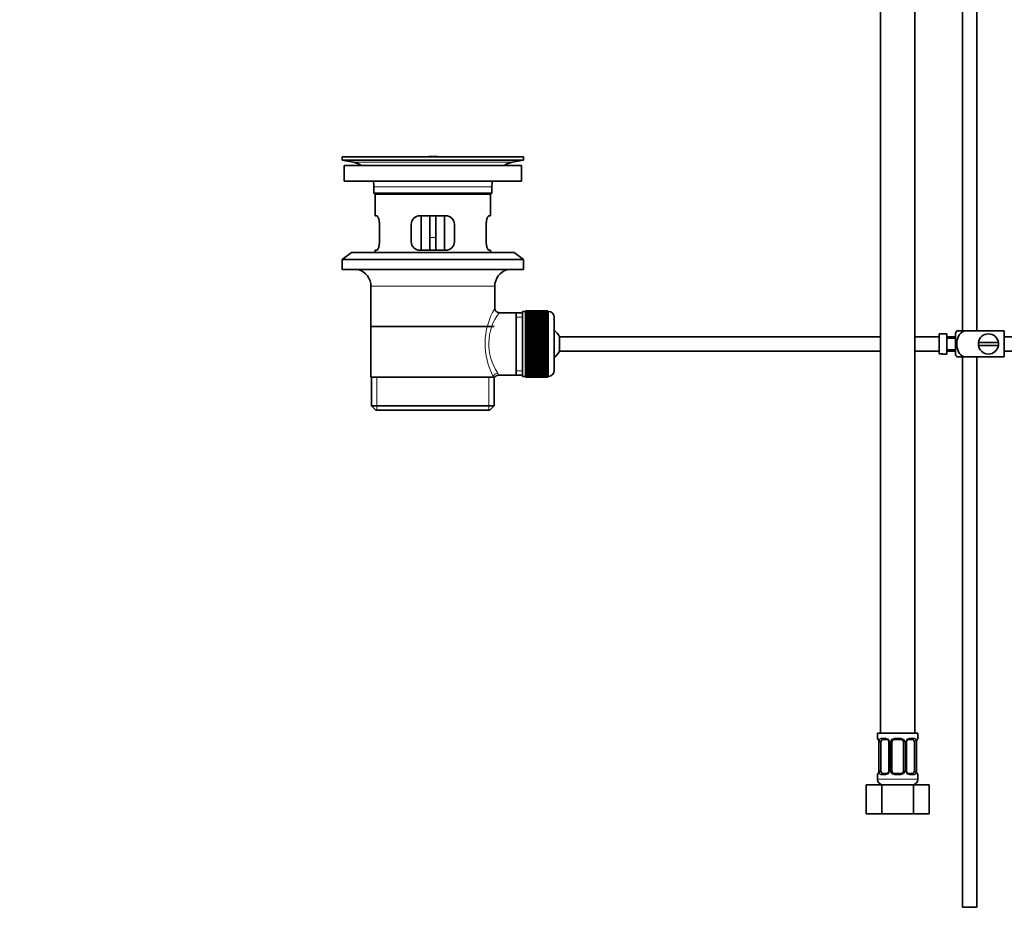
# Model space of a CAD drawing. Units: millimetres. Extents: x 0 to 1478, y 0 to 1758.
# Drawn here: x 0 to 342, y 653 to 965 of the extents above; entities that cross this region are included whole.
import ezdxf
from ezdxf import colors
from ezdxf.entities.mleader import LeaderData, LeaderLine
from ezdxf.math import Vec2, Vec3

# ---------------------------------------------------------------- set-up
doc = ezdxf.new("R2010")
doc.units = ezdxf.units.MM
doc.layers.add('DV4_Défaut', color=7, linetype='Continuous')
doc.layers.add('Défaut', color=7, linetype='Continuous')

# ---------------------------------------------------------------- blocks, each defined once
blk = doc.blocks.new('_DOT')
at = {"color": 0}
blk.add_line((0, 0), (-1, 0), dxfattribs=at)
at = {"color": 0, "const_width": 0.333}
blk.add_lwpolyline([(-0.1665, 0, 1), (0.1665, 0, 1)], format="xyb", close=True, dxfattribs=at)
blk = doc.blocks.new('SE3')
at = {"layer": 'DV4_Défaut', "color": 7, "linetype": 'Continuous', "lineweight": 35}
for p, q in [((332.51, 857.11), (332.51, 1090.16)), ((327.51, 1080.51), (327.51, 857.11)), ((298.98, 1021.51), (298.98, 717.51)), ((310.98, 717.51), (310.98, 1021.51)), ((175.01, 917.61), (112.01, 917.61)), ((112.01, 917.61), (112.01, 916.41)), ((145.14, 917.64), (145.14, 917.64)), ((146.14, 917.61), (146.14, 917.61)), ((175.01, 916.41), (175.01, 917.61)), ((175.01, 916.41), (112.01, 916.41)), ((112.01, 916.41), (115.91, 915.68)), ((174.26, 914.61), (112.76, 914.61)), ((112.76, 914.61), (112.76, 909.11)), ((171.12, 915.68), (175.01, 916.41)), ((174.26, 909.11), (174.26, 914.61)), ((174.26, 909.11), (112.76, 909.11)), ((123.01, 907.11), (123.01, 904.91)), ((164.01, 904.91), (164.01, 907.11)), ((123.01, 904.91), (164.01, 904.91)), ((123.01, 904.91), (123.31, 904.61)), ((163.71, 904.61), (123.31, 904.61)), ((123.51, 904.61), (123.51, 897.11)), ((163.51, 897.11), (163.51, 904.61)), ((163.71, 904.61), (164.01, 904.91)), ((124.03, 897.11), (123.51, 897.11)), ((148.01, 897.11), (139.01, 897.11)), ((139.51, 897.11), (139.51, 885.11)), ((142.51, 897.11), (142.51, 889.61)), ((144.51, 897.11), (144.51, 889.61)), ((147.51, 885.11), (147.51, 897.11)), ((163, 897.11), (163.51, 897.11)), ((124.97, 888.11), (124.97, 894.11)), ((136.01, 894.11), (136.01, 888.11)), ((151.01, 888.11), (151.01, 894.11)), ((162.06, 894.11), (162.06, 888.11)), ((142.51, 885.11), (142.51, 889.61)), ((144.51, 889.61), (144.51, 885.11)), ((115.26, 884.41), (112.01, 881.91)), ((171.76, 884.41), (115.26, 884.41)), ((124.03, 885.11), (123.51, 885.11)), ((123.51, 885.11), (123.51, 884.41)), ((139.01, 885.11), (148.01, 885.11)), ((163, 885.11), (163.51, 885.11)), ((163.51, 884.41), (163.51, 885.11)), ((175.01, 881.91), (171.76, 884.41)), ((175.01, 881.91), (112.01, 881.91)), ((112.01, 881.91), (112.01, 878.41)), ((175.01, 878.41), (175.01, 881.91)), ((175.01, 878.41), (112.01, 878.41)), ((122.01, 872.61), (122.01, 841.11)), ((165.01, 864.93), (165.01, 872.61)), ((172.51, 863.46), (166.5, 863.46)), ((174.71, 863.46), (172.51, 863.46)), ((172.51, 863.46), (172.51, 841.76)), ((174.71, 863.86), (174.71, 841.36)), ((175.71, 863.86), (174.71, 863.86)), ((175.71, 864.11), (175.71, 864.08)), ((183.51, 864.11), (175.71, 864.11)), ((175.71, 864.08), (183.51, 864.08)), ((175.71, 864.04), (175.71, 864.08)), ((175.71, 864.04), (175.71, 863.96)), ((183.51, 864.04), (175.71, 864.04)), ((175.71, 863.96), (183.51, 863.96)), ((175.71, 863.88), (175.71, 863.96)), ((175.71, 863.88), (175.71, 863.75)), ((183.51, 863.88), (175.71, 863.88)), ((175.71, 863.75), (183.51, 863.75)), ((175.71, 863.63), (175.71, 863.75)), ((175.71, 863.63), (175.71, 863.45)), ((183.51, 863.63), (175.71, 863.63)), ((175.71, 863.45), (183.51, 863.45)), ((175.71, 863.29), (175.71, 863.45)), ((175.71, 863.29), (175.71, 863.07)), ((183.51, 863.29), (175.71, 863.29)), ((175.71, 863.07), (183.51, 863.07)), ((175.71, 862.87), (175.71, 863.07)), ((175.71, 862.87), (175.71, 862.6)), ((183.51, 862.87), (175.71, 862.87)), ((175.71, 862.6), (183.51, 862.6)), ((175.71, 862.36), (175.71, 862.6)), ((175.71, 862.36), (175.71, 862.05)), ((183.51, 862.36), (175.71, 862.36)), ((175.71, 862.05), (183.51, 862.05)), ((175.71, 861.77), (175.71, 862.05)), ((183.51, 864.11), (183.51, 864.08)), ((183.51, 864.08), (183.51, 864.04)), ((183.51, 864.04), (183.51, 863.96)), ((183.51, 863.96), (183.51, 863.88)), ((183.51, 863.88), (183.51, 863.75)), ((183.71, 863.86), (183.51, 863.86)), ((183.51, 863.75), (183.51, 863.63)), ((183.51, 863.63), (183.51, 863.45)), ((183.51, 863.45), (183.51, 863.29)), ((183.51, 863.29), (183.51, 863.07)), ((183.51, 863.07), (183.51, 862.87)), ((183.51, 862.87), (183.51, 862.6)), ((183.51, 862.6), (183.51, 862.36)), ((183.51, 862.36), (183.51, 862.05)), ((183.51, 862.05), (183.51, 861.77)), ((122.16, 858.61), (164.86, 858.61)), ((175.71, 861.77), (175.71, 861.42)), ((183.51, 861.77), (175.71, 861.77)), ((175.71, 861.42), (183.51, 861.42)), ((175.71, 861.11), (175.71, 861.42)), ((175.71, 861.11), (175.71, 860.72)), ((183.51, 861.11), (175.71, 861.11)), ((175.71, 860.72), (183.51, 860.72)), ((175.71, 860.39), (175.71, 860.72)), ((175.71, 860.39), (175.71, 859.96)), ((183.51, 860.39), (175.71, 860.39)), ((175.71, 859.96), (183.51, 859.96)), ((175.71, 859.62), (175.71, 859.96)), ((183.51, 859.62), (175.71, 859.62)), ((175.71, 859.6), (175.71, 859.62)), ((175.71, 859.6), (175.71, 859.14)), ((183.51, 859.6), (175.71, 859.6)), ((175.71, 859.14), (183.51, 859.14)), ((175.71, 858.81), (175.71, 859.14)), ((183.51, 858.81), (175.71, 858.81)), ((175.71, 858.75), (175.71, 858.81)), ((175.71, 858.75), (175.71, 858.26)), ((183.51, 858.75), (175.71, 858.75)), ((183.51, 861.77), (183.51, 861.42)), ((183.51, 861.42), (183.51, 861.11)), ((183.51, 861.11), (183.51, 860.72)), ((183.51, 860.72), (183.51, 860.39)), ((183.51, 860.39), (183.51, 859.96)), ((183.51, 859.96), (183.51, 859.62)), ((183.51, 859.62), (183.51, 859.6)), ((183.51, 859.6), (183.51, 859.14)), ((183.51, 859.14), (183.51, 858.81)), ((183.51, 858.81), (183.51, 858.75)), ((183.51, 858.75), (183.51, 858.26)), ((185.71, 861.86), (185.71, 843.36)), ((175.71, 858.26), (183.51, 858.26)), ((175.71, 857.94), (175.71, 858.26)), ((183.51, 857.94), (175.71, 857.94)), ((175.71, 857.85), (175.71, 857.94)), ((175.71, 857.85), (175.71, 857.34)), ((183.51, 857.85), (175.71, 857.85)), ((175.71, 857.34), (183.51, 857.34)), ((175.71, 857.03), (175.71, 857.34)), ((183.51, 857.03), (175.71, 857.03)), ((175.71, 856.91), (175.71, 857.03)), ((175.71, 856.91), (175.71, 856.38)), ((183.51, 856.91), (175.71, 856.91)), ((175.71, 856.38), (183.51, 856.38)), ((175.71, 856.08), (175.71, 856.38)), ((183.51, 856.08), (175.71, 856.08)), ((175.71, 855.94), (175.71, 856.08)), ((175.71, 855.94), (175.71, 855.39)), ((183.51, 855.94), (175.71, 855.94)), ((175.71, 855.39), (183.51, 855.39)), ((175.71, 855.11), (175.71, 855.39)), ((183.51, 855.11), (175.71, 855.11)), ((175.71, 854.94), (175.71, 855.11)), ((183.51, 858.26), (183.51, 857.94)), ((183.51, 857.94), (183.51, 857.85)), ((183.51, 857.85), (183.51, 857.34)), ((183.51, 857.34), (183.51, 857.03)), ((183.51, 857.03), (183.51, 856.91)), ((183.51, 856.91), (183.51, 856.38)), ((183.51, 856.38), (183.51, 856.08)), ((183.51, 856.08), (183.51, 855.94)), ((183.51, 855.94), (183.51, 855.39)), ((183.51, 855.39), (183.51, 855.11)), ((183.51, 855.11), (183.51, 854.94)), ((187.47, 850.11), (187.47, 855.11)), ((298.98, 855.11), (187.47, 855.11)), ((319.41, 855.11), (310.98, 855.11)), ((319.41, 856.07), (319.41, 849.14)), ((319.41, 856.07), (320.41, 856.07)), ((320.41, 856.07), (320.41, 856.11)), ((322.01, 856.11), (320.41, 856.11)), ((322.01, 856.11), (322.01, 849.11)), ((325.01, 855.11), (322.01, 855.11)), ((325.01, 856.11), (325.01, 849.11)), ((325.5, 857.11), (328.15, 857.11)), ((342.01, 857.11), (328.15, 857.11)), ((342.01, 857.11), (342.01, 848.11)), ((461.41, 855.11), (342.01, 855.11)), ((175.71, 854.94), (175.71, 854.38)), ((183.51, 854.94), (175.71, 854.94)), ((175.71, 854.38), (183.51, 854.38)), ((175.71, 854.12), (175.71, 854.38)), ((183.51, 854.12), (175.71, 854.12)), ((175.71, 853.92), (175.71, 854.12)), ((175.71, 853.92), (175.71, 853.36)), ((183.51, 853.92), (175.71, 853.92)), ((175.71, 853.36), (183.51, 853.36)), ((175.71, 853.11), (175.71, 853.36)), ((183.51, 853.11), (175.71, 853.11)), ((175.71, 852.89), (175.71, 853.11)), ((175.71, 852.89), (175.71, 852.32)), ((183.51, 852.89), (175.71, 852.89)), ((175.71, 852.32), (183.51, 852.32)), ((175.71, 852.1), (175.71, 852.32)), ((183.51, 852.1), (175.71, 852.1)), ((175.71, 851.86), (175.71, 852.1)), ((175.71, 851.86), (175.71, 851.29)), ((183.51, 851.86), (175.71, 851.86)), ((183.51, 854.94), (183.51, 854.38)), ((183.51, 854.38), (183.51, 854.12)), ((183.51, 854.12), (183.51, 853.92)), ((183.51, 853.92), (183.51, 853.36)), ((183.51, 853.36), (183.51, 853.11)), ((183.51, 853.11), (183.51, 852.89)), ((183.51, 852.89), (183.51, 852.32)), ((183.51, 852.32), (183.51, 852.1)), ((183.51, 852.1), (183.51, 851.86)), ((183.51, 851.86), (183.51, 851.29)), ((325.01, 854.61), (322.01, 854.61)), ((339.98, 853.11), (333.05, 853.11)), ((333.05, 852.11), (339.98, 852.11)), ((175.71, 851.29), (183.51, 851.29)), ((175.71, 851.1), (175.71, 851.29)), ((183.51, 851.1), (175.71, 851.1)), ((175.71, 850.83), (175.71, 851.1)), ((175.71, 850.83), (175.71, 850.28)), ((183.51, 850.83), (175.71, 850.83)), ((175.71, 850.28), (183.51, 850.28)), ((175.71, 850.1), (175.71, 850.28)), ((183.51, 850.1), (175.71, 850.1)), ((175.71, 849.82), (175.71, 850.1)), ((175.71, 849.82), (175.71, 849.28)), ((183.51, 849.82), (175.71, 849.82)), ((175.71, 849.28), (183.51, 849.28)), ((175.71, 849.13), (175.71, 849.28)), ((183.51, 849.13), (175.71, 849.13)), ((175.71, 848.83), (175.71, 849.13)), ((175.71, 848.83), (175.71, 848.3)), ((183.51, 848.83), (175.71, 848.83)), ((175.71, 848.3), (183.51, 848.3)), ((175.71, 848.19), (175.71, 848.3)), ((183.51, 851.29), (183.51, 851.1)), ((183.51, 851.1), (183.51, 850.83)), ((183.51, 850.83), (183.51, 850.28)), ((183.51, 850.28), (183.51, 850.1)), ((183.51, 850.1), (183.51, 849.82)), ((183.51, 849.82), (183.51, 849.28)), ((183.51, 849.28), (183.51, 849.13)), ((183.51, 849.13), (183.51, 848.83)), ((183.51, 848.83), (183.51, 848.3)), ((183.51, 848.3), (183.51, 848.19)), ((187.47, 850.11), (298.98, 850.11)), ((310.98, 850.11), (319.41, 850.11)), ((320.41, 849.14), (319.41, 849.14)), ((320.41, 849.14), (320.41, 849.11)), ((320.41, 849.11), (322.01, 849.11)), ((322.01, 850.61), (325.01, 850.61)), ((322.01, 850.11), (325.01, 850.11)), ((342.01, 850.11), (461.41, 850.11)), ((183.51, 848.19), (175.71, 848.19)), ((175.71, 847.88), (175.71, 848.19)), ((175.71, 847.88), (175.71, 847.36)), ((183.51, 847.88), (175.71, 847.88)), ((175.71, 847.36), (183.51, 847.36)), ((175.71, 847.28), (175.71, 847.36)), ((183.51, 847.28), (175.71, 847.28)), ((175.71, 846.96), (175.71, 847.28)), ((175.71, 846.96), (175.71, 846.47)), ((183.51, 846.96), (175.71, 846.96)), ((175.71, 846.47), (183.51, 846.47)), ((175.71, 846.41), (175.71, 846.47)), ((183.51, 846.41), (175.71, 846.41)), ((175.71, 846.08), (175.71, 846.41)), ((175.71, 846.08), (175.71, 845.62)), ((183.51, 846.08), (175.71, 846.08)), ((175.71, 845.62), (183.51, 845.62)), ((175.71, 845.59), (175.71, 845.62)), ((183.51, 845.59), (175.71, 845.59)), ((175.71, 845.26), (175.71, 845.59)), ((175.71, 845.26), (175.71, 844.83)), ((183.51, 845.26), (175.71, 845.26)), ((175.71, 844.49), (175.71, 844.83)), ((175.71, 844.83), (183.51, 844.83)), ((183.51, 848.19), (183.51, 847.88)), ((183.51, 847.88), (183.51, 847.36)), ((183.51, 847.36), (183.51, 847.28)), ((183.51, 847.28), (183.51, 846.96)), ((183.51, 846.96), (183.51, 846.47)), ((183.51, 846.47), (183.51, 846.41)), ((183.51, 846.41), (183.51, 846.08)), ((183.51, 846.08), (183.51, 845.62)), ((183.51, 845.62), (183.51, 845.59)), ((183.51, 845.59), (183.51, 845.26)), ((183.51, 845.26), (183.51, 844.83)), ((183.51, 844.83), (183.51, 844.49)), ((328.15, 848.11), (325.5, 848.11)), ((327.51, 848.11), (327.51, 657.11)), ((342.01, 848.11), (328.15, 848.11)), ((332.51, 657.11), (332.51, 848.11)), ((166.25, 841.76), (172.51, 841.76)), ((172.51, 841.76), (174.71, 841.76)), ((174.71, 841.36), (175.71, 841.36)), ((175.71, 844.49), (175.71, 844.1)), ((183.51, 844.49), (175.71, 844.49)), ((175.71, 843.8), (175.71, 844.1)), ((175.71, 844.1), (183.51, 844.1)), ((175.71, 843.8), (175.71, 843.44)), ((183.51, 843.8), (175.71, 843.8)), ((175.71, 843.17), (175.71, 843.44)), ((175.71, 843.44), (183.51, 843.44)), ((175.71, 843.17), (175.71, 842.86)), ((183.51, 843.17), (175.71, 843.17)), ((175.71, 842.62), (175.71, 842.86)), ((175.71, 842.86), (183.51, 842.86)), ((175.71, 842.62), (175.71, 842.35)), ((183.51, 842.62), (175.71, 842.62)), ((175.71, 842.15), (175.71, 842.35)), ((175.71, 842.35), (183.51, 842.35)), ((175.71, 842.15), (175.71, 841.92)), ((183.51, 842.15), (175.71, 842.15)), ((175.71, 841.76), (175.71, 841.92)), ((175.71, 841.92), (183.51, 841.92)), ((175.71, 841.76), (175.71, 841.59)), ((183.51, 841.76), (175.71, 841.76)), ((175.71, 841.46), (175.71, 841.59)), ((175.71, 841.59), (183.51, 841.59)), ((175.71, 841.46), (175.71, 841.34)), ((183.51, 841.46), (175.71, 841.46)), ((183.51, 844.49), (183.51, 844.1)), ((183.51, 844.1), (183.51, 843.8)), ((183.51, 843.8), (183.51, 843.44)), ((183.51, 843.44), (183.51, 843.17)), ((183.51, 843.17), (183.51, 842.86)), ((183.51, 842.86), (183.51, 842.62)), ((183.51, 842.62), (183.51, 842.35)), ((183.51, 842.35), (183.51, 842.15)), ((183.51, 842.15), (183.51, 841.92)), ((183.51, 841.92), (183.51, 841.76)), ((183.51, 841.76), (183.51, 841.59)), ((183.51, 841.59), (183.51, 841.46)), ((183.51, 841.46), (183.51, 841.34)), ((183.51, 841.36), (183.71, 841.36)), ((122.01, 841.11), (164.6, 841.11)), ((122.16, 841.11), (122.16, 831.11)), ((165.01, 841.11), (164.6, 841.11)), ((164.86, 831.11), (164.86, 841.11)), ((175.71, 841.25), (175.71, 841.34)), ((175.71, 841.34), (183.51, 841.34)), ((175.71, 841.25), (175.71, 841.18)), ((183.51, 841.25), (175.71, 841.25)), ((175.71, 841.14), (175.71, 841.18)), ((175.71, 841.18), (183.51, 841.18)), ((175.71, 841.14), (175.71, 841.11)), ((183.51, 841.14), (175.71, 841.14)), ((175.71, 841.11), (183.51, 841.11)), ((183.51, 841.34), (183.51, 841.25)), ((183.51, 841.25), (183.51, 841.18)), ((183.51, 841.18), (183.51, 841.14)), ((183.51, 841.14), (183.51, 841.11)), ((122.16, 831.11), (164.86, 831.11)), ((122.16, 831.11), (123.66, 829.61)), ((163.36, 829.61), (164.86, 831.11)), ((163.36, 829.61), (123.66, 829.61)), ((311.98, 717.51), (297.98, 717.51)), ((297.98, 717.51), (297.98, 715.71)), ((301.07, 715.31), (299.66, 715.31)), ((305.98, 715.31), (303.98, 715.31)), ((310.3, 715.31), (308.88, 715.31)), ((311.98, 715.71), (311.98, 717.51)), ((298.45, 714.31), (298.43, 714.31)), ((298.43, 714.31), (298.43, 704.44)), ((299.18, 704.44), (299.18, 714.31)), ((301.92, 714.31), (301.92, 704.44)), ((302.98, 704.44), (302.98, 714.31)), ((306.98, 714.31), (306.98, 704.44)), ((308.03, 704.44), (308.03, 714.31)), ((310.78, 714.31), (310.78, 704.44)), ((311.5, 714.31), (311.53, 714.31)), ((311.53, 704.44), (311.53, 714.31)), ((297.98, 703.04), (297.98, 701.51)), ((298.43, 704.44), (298.45, 704.44)), ((299.66, 703.44), (301.07, 703.44)), ((303.98, 703.44), (305.98, 703.44)), ((308.88, 703.44), (310.3, 703.44)), ((311.53, 704.44), (311.5, 704.44)), ((311.98, 701.51), (311.98, 703.04)), ((294.01, 699.51), (299.49, 699.51)), ((294.01, 689.51), (294.01, 699.51)), ((299.49, 699.51), (310.46, 699.51)), ((299.49, 689.51), (299.49, 699.51)), ((310.46, 699.51), (315.95, 699.51)), ((310.46, 689.51), (310.46, 699.51)), ((315.95, 689.51), (315.95, 699.51)), ((294.01, 689.51), (299.49, 689.51)), ((299.49, 689.51), (310.46, 689.51)), ((310.46, 689.51), (315.95, 689.51)), ((332.51, 657.11), (327.51, 657.11))]:
    blk.add_line(p, q, dxfattribs=at)
at = {"layer": 'DV4_Défaut', "color": 7, "linetype": 'Continuous', "lineweight": 18}
for p, q in [((171.12, 915.68), (115.91, 915.68)), ((164.01, 907.11), (123.01, 907.11)), ((142.51, 889.61), (144.51, 889.61)), ((165.01, 872.61), (122.01, 872.61)), ((174.71, 861.92), (172.51, 861.92)), ((183.71, 841.36), (183.71, 863.86)), ((174.71, 843.29), (172.51, 843.29)), ((124.04, 829.61), (124.04, 841.11)), ((162.99, 829.61), (162.99, 841.11)), ((298.06, 715.71), (297.98, 715.71)), ((299.33, 715.71), (300.83, 715.71)), ((303.92, 715.71), (306.04, 715.71)), ((309.12, 715.71), (310.62, 715.71)), ((311.9, 715.71), (311.98, 715.71)), ((298.45, 714.31), (298.45, 704.44)), ((298.57, 704.44), (298.57, 714.31)), ((299.18, 714.31), (298.57, 714.31)), ((301.92, 714.31), (302.16, 714.31)), ((302.16, 714.31), (302.16, 704.44)), ((302.44, 704.44), (302.44, 714.31)), ((302.98, 714.31), (302.44, 714.31)), ((306.98, 714.31), (307.52, 714.31)), ((307.52, 714.31), (307.52, 704.44)), ((307.79, 704.44), (307.79, 714.31)), ((308.03, 714.31), (307.79, 714.31)), ((310.78, 714.31), (311.39, 714.31)), ((311.39, 714.31), (311.39, 704.44)), ((311.5, 704.44), (311.5, 714.31)), ((298.06, 703.04), (297.98, 703.04)), ((311.98, 701.51), (297.98, 701.51)), ((298.57, 704.44), (299.18, 704.44)), ((300.83, 703.04), (299.33, 703.04)), ((302.16, 704.44), (301.92, 704.44)), ((302.44, 704.44), (302.98, 704.44)), ((306.04, 703.04), (303.92, 703.04)), ((307.52, 704.44), (306.98, 704.44)), ((307.79, 704.44), (308.03, 704.44)), ((310.62, 703.04), (309.12, 703.04)), ((311.39, 704.44), (310.78, 704.44)), ((311.98, 703.04), (311.9, 703.04))]:
    blk.add_line(p, q, dxfattribs=at)
at = {"layer": 'DV4_Défaut', "color": 7, "linetype": 'Continuous', "lineweight": 35}
for centre, radius, start, end in [((143.51, 841.25), 76.41, 88.7818, 91.7817), ((114.3, 907.11), 8.72, 59.3385, 79.3603), ((172.73, 907.11), 8.72, 100.6397, 120.6615), ((114.3, 907.11), 8.72, 0, 13.2609), ((172.73, 907.11), 8.72, 166.7391, 180), ((139.01, 894.11), 3, 90, 180), ((148.01, 894.11), 3, 0, 90), ((139.01, 888.11), 3, 180, 270), ((148.01, 888.11), 3, 270, 0), ((116.01, 872.61), 6, 0, 75.1649), ((171.01, 872.61), 6, 104.8351, 180), ((166.49, 864.94), 1.47, 180.4279, 270.5348), ((183.71, 861.86), 2, 0, 90), ((182.01, 852.61), 6, 24.6243, 51.9269), ((329.17, 854.71), 4.39, 146.7706, 161.3642), ((336.51, 852.61), 3.5, 8.2132, 171.7868), ((336.51, 852.61), 3.5, 171.7868, 188.2132), ((336.51, 852.61), 3.5, 188.2132, 351.7868), ((336.51, 852.61), 3.5, 351.7868, 8.2132), ((182.01, 852.61), 6, 308.0731, 335.3757), ((329.17, 850.51), 4.39, 198.6358, 213.2071), ((166.21, 840.33), 1.41, 87.9042, 148.4289), ((183.71, 843.36), 2, 270, 0), ((298.38, 715.71), 0.4, 180, 270), ((295.11, 714.32), 3.35, 359.8705, 10.2708), ((303.98, 714.31), 1, 90, 154.4167), ((305.98, 714.31), 1, 25.5833, 90), ((308.97, 714.38), 0.93, 94.8141, 165.5343), ((314.85, 714.32), 3.35, 169.7304, 180.1284), ((311.58, 715.71), 0.4, 270, 0), ((301.23, 714.38), 0.698, 354.5175, 31.2865), ((303.98, 714.31), 1, 154.4167, 180), ((305.98, 714.31), 1, 0, 25.5833), ((308.78, 714.38), 0.743, 150.4783, 185.1833), ((298.38, 703.04), 0.4, 90, 180), ((299.98, 701.51), 2, 180, 270), ((295.11, 704.43), 3.35, 349.7304, 0.1284), ((300.98, 704.37), 0.929, 274.8324, 345.5365), ((301.18, 704.37), 0.741, 330.4663, 5.1774), ((303.98, 704.44), 1, 180, 205.5833), ((303.98, 704.44), 1, 205.5833, 270), ((305.98, 704.44), 1, 270, 334.4167), ((305.98, 704.44), 1, 334.4167, 0), ((308.73, 704.37), 0.699, 174.4657, 211.3125), ((309.98, 701.51), 2, 270, 0), ((314.85, 704.43), 3.35, 179.8705, 190.2708), ((311.58, 703.04), 0.4, 0, 90)]:
    blk.add_arc(centre, radius, start, end, dxfattribs=at)
at = {"layer": 'DV4_Défaut', "color": 7, "linetype": 'Continuous', "lineweight": 18}
for centre, radius, start, end in [((185.87, 852.67), 24.21, 149.4858, 208.5157), ((180.98, 852.67), 18.04, 143.2818, 214.2848), ((165.11, 841.88), 1.14, 353.9818, 33.2576), ((301.35, 714.33), 2.78, 167.8078, 180.3687), ((300.77, 714.33), 1.39, 25.1473, 87.3249), ((300.79, 714.32), 1.38, 359.8791, 25.9211), ((303.77, 714.32), 1.34, 153.3511, 180.1815), ((303.9, 714.22), 1.49, 89.2905, 152.1251), ((306.06, 714.22), 1.49, 27.8747, 90.7097), ((306.18, 714.32), 1.34, 359.817, 26.6505), ((309.17, 714.32), 1.38, 154.0799, 180.1199), ((309.18, 714.33), 1.39, 92.6748, 154.853), ((308.61, 714.33), 2.78, 359.628, 12.1955), ((301.34, 704.42), 2.78, 179.628, 192.1955), ((300.77, 704.42), 1.39, 272.6748, 334.853), ((300.79, 704.43), 1.38, 334.0799, 0.1199), ((303.77, 704.43), 1.34, 179.817, 206.6505), ((303.9, 704.53), 1.49, 207.8747, 270.7097), ((306.06, 704.53), 1.49, 269.2905, 332.1251), ((306.18, 704.43), 1.34, 333.3511, 0.1815), ((309.17, 704.43), 1.38, 179.8791, 205.9211), ((309.18, 704.42), 1.39, 205.1473, 267.3249), ((308.61, 704.42), 2.78, 347.8078, 0.3687)]:
    blk.add_arc(centre, radius, start, end, dxfattribs=at)
for centre, major_axis, ratio, start_param, end_param in [((166.07, 841.11), (1.34, 0.68), 0.915492, 1.134078, 2.633444), ((298.45, 715.71), (0, -0.4), 0.988455, 4.712389, 5.616474), ((298.99, 714.92), (0.391, -0.084), 0.411702, 3.62283, 5.508006), ((299.66, 715.71), (0, -0.4), 0.806081, 4.712389, 6.283185), ((301.07, 715.71), (0, -0.4), 0.591806, 4.712389, 6.283185), ((302.19, 714.92), (0.363, 0.168), 0.191543, 1.963754, 3.155745), ((302.71, 714.92), (0.361, -0.173), 0.155676, 4.398009, 6.283185), ((303.98, 715.71), (0, -0.4), 0.151515, 4.712389, 6.283185), ((305.98, 715.71), (0, -0.4), 0.151515, 0, 1.570796), ((307.24, 714.92), (-0.361, -0.173), 0.155676, 0, 1.885177), ((307.76, 714.92), (-0.363, 0.168), 0.191543, 3.126751, 4.319431), ((308.88, 715.71), (0, -0.4), 0.591806, 0, 1.570796), ((310.3, 715.71), (0, -0.4), 0.806081, 0, 1.570796), ((310.96, 714.92), (-0.391, -0.084), 0.411702, 0.775179, 2.660356), ((311.5, 715.71), (0, -0.4), 0.988455, 0.669425, 1.570796), ((298.45, 703.04), (0, -0.4), 0.988455, 3.805363, 4.712389), ((298.99, 703.83), (-0.391, -0.084), 0.411702, 3.916772, 5.801948), ((299.66, 703.04), (0, -0.4), 0.806081, 3.141593, 4.712389), ((301.07, 703.04), (0, -0.4), 0.591806, 3.141593, 4.712389), ((302.19, 703.83), (0.363, -0.168), 0.191543, 3.118603, 4.319431), ((302.71, 703.83), (-0.361, -0.173), 0.155676, 3.141593, 5.026769), ((303.98, 703.04), (0, -0.4), 0.151515, 3.141593, 4.712389), ((305.98, 703.04), (0, -0.4), 0.151515, 1.570796, 3.141593), ((307.24, 703.83), (0.361, -0.173), 0.155676, 1.256416, 3.141593), ((307.76, 703.83), (-0.363, -0.168), 0.191543, 1.963754, 2.979762), ((308.88, 703.04), (0, -0.4), 0.591806, 1.570796, 3.141593), ((310.3, 703.04), (0, -0.4), 0.806081, 1.570796, 3.141593), ((310.96, 703.83), (0.391, -0.084), 0.411702, 0.481237, 2.366414), ((311.5, 703.04), (0, -0.4), 0.988455, 1.570796, 2.479649)]:
    blk.add_ellipse(centre, major_axis=major_axis, ratio=ratio, start_param=start_param, end_param=end_param, dxfattribs=at)
at = {"layer": 'DV4_Défaut', "color": 7, "linetype": 'Continuous', "lineweight": 35}
for centre, major_axis, ratio, start_param, end_param in [((299.89, 714.31), (0, -1), 0.707107, 3.141593, 4.265876), ((310.07, 714.31), (0, 1), 0.707107, 5.158902, 6.283185), ((311.18, 714.92), (-0.394, 0.069), 0.426558, 2.795386, 3.530367), ((311.18, 714.92), (-0.394, 0.069), 0.426558, 3.126044, 3.530367), ((299.89, 714.31), (0, -1), 0.707107, 4.265876, 4.712389), ((310.07, 714.31), (0, 1), 0.707107, 4.712389, 5.158902), ((298.78, 703.83), (0.394, -0.069), 0.426558, 2.807135, 3.530367), ((298.78, 703.83), (0.394, -0.069), 0.426558, 3.126316, 3.530367), ((299.89, 704.44), (0, -1), 0.707107, 4.712389, 5.158902), ((299.89, 704.44), (0, -1), 0.707107, 5.158902, 6.283185), ((307.76, 703.83), (-0.363, -0.168), 0.191543, 2.979762, 3.16356), ((310.07, 704.44), (0, 1), 0.707107, 3.141593, 4.265876), ((310.07, 704.44), (0, 1), 0.707107, 4.265876, 4.712389)]:
    blk.add_ellipse(centre, major_axis=major_axis, ratio=ratio, start_param=start_param, end_param=end_param, dxfattribs=at)
for points, knots in [([(124.97, 894.11), (124.97, 894.31), (124.97, 894.51), (124.93, 894.9), (124.91, 895.09), (124.85, 895.46), (124.81, 895.63), (124.73, 895.96), (124.69, 896.11), (124.59, 896.38), (124.54, 896.5), (124.43, 896.72), (124.38, 896.81), (124.27, 896.96), (124.22, 897.01), (124.12, 897.09), (124.07, 897.11), (124.03, 897.11)], [0, 0, 0, 0, 0.125, 0.125, 0.25, 0.25, 0.375, 0.375, 0.5, 0.5, 0.625, 0.625, 0.75, 0.75, 0.875, 0.875, 1, 1, 1, 1]), ([(163, 897.11), (162.96, 897.11), (162.91, 897.09), (162.81, 897.01), (162.76, 896.96), (162.65, 896.81), (162.6, 896.72), (162.49, 896.51), (162.44, 896.38), (162.34, 896.11), (162.3, 895.96), (162.22, 895.64), (162.18, 895.46), (162.12, 895.1), (162.1, 894.91), (162.06, 894.51), (162.06, 894.31), (162.06, 894.11)], [0, 0, 0, 0, 0.125, 0.125, 0.25, 0.25, 0.375, 0.375, 0.5, 0.5, 0.625, 0.625, 0.75, 0.75, 0.875, 0.875, 1, 1, 1, 1]), ([(124.03, 885.11), (124.07, 885.11), (124.12, 885.13), (124.22, 885.2), (124.27, 885.26), (124.38, 885.41), (124.43, 885.5), (124.54, 885.71), (124.59, 885.83), (124.69, 886.11), (124.73, 886.25), (124.81, 886.58), (124.85, 886.76), (124.91, 887.12), (124.93, 887.31), (124.97, 887.7), (124.97, 887.9), (124.97, 888.11)], [0, 0, 0, 0, 0.125, 0.125, 0.25, 0.25, 0.375, 0.375, 0.5, 0.5, 0.625, 0.625, 0.75, 0.75, 0.875, 0.875, 1, 1, 1, 1]), ([(162.06, 888.11), (162.06, 887.91), (162.06, 887.71), (162.1, 887.32), (162.12, 887.12), (162.18, 886.76), (162.22, 886.58), (162.3, 886.26), (162.34, 886.11), (162.44, 885.83), (162.49, 885.71), (162.6, 885.5), (162.65, 885.41), (162.76, 885.26), (162.81, 885.2), (162.91, 885.13), (162.96, 885.11), (163, 885.11)], [0, 0, 0, 0, 0.125, 0.125, 0.25, 0.25, 0.375, 0.375, 0.5, 0.5, 0.625, 0.625, 0.75, 0.75, 0.875, 0.875, 1, 1, 1, 1]), ([(328.15, 848.11), (327.26, 848.41), (326.54, 849.1), (325.68, 850.75), (325.5, 851.69), (325.5, 853.55), (325.68, 854.48), (326.55, 856.12), (327.27, 856.81), (328.15, 857.11)], [0, 0, 0, 0, 0.25, 0.25, 0.5, 0.5, 0.75, 0.75, 1, 1, 1, 1]), ([(298.2, 715.42), (298.2, 715.42), (298.21, 715.41), (298.25, 715.33), (298.32, 715.15), (298.38, 714.92), (298.39, 714.76), (298.4, 714.72)], [0, 0, 0, 0, 0.1122, 0.29476, 0.566432, 0.907971, 1, 1, 1, 1]), ([(300.98, 715.3), (301.03, 715.31), (301.15, 715.32), (301.4, 715.24), (301.67, 715.04), (301.77, 714.84), (301.82, 714.74)], [0, 0, 0, 0, 0.167066, 0.459679, 0.768413, 1, 1, 1, 1]), ([(311.57, 714.85), (311.58, 714.87), (311.6, 715.02), (311.66, 715.23), (311.73, 715.38), (311.75, 715.42), (311.75, 715.42), (311.75, 715.42)], [0, 0, 0, 0, 0.0809407, 0.4778696, 0.8020903, 0.983179, 1, 1, 1, 1]), ([(298.38, 703.9), (298.38, 703.88), (298.35, 703.73), (298.29, 703.52), (298.23, 703.37), (298.2, 703.33), (298.2, 703.33), (298.2, 703.33)], [0, 0, 0, 0, 0.081007, 0.477908, 0.802105, 0.98318, 1, 1, 1, 1]), ([(308.97, 703.44), (308.92, 703.44), (308.81, 703.43), (308.56, 703.51), (308.28, 703.72), (308.17, 703.93), (308.11, 704.04)], [0, 0, 0, 0, 0.162135, 0.44611, 0.745732, 1, 1, 1, 1]), ([(311.75, 703.33), (311.75, 703.33), (311.74, 703.34), (311.7, 703.42), (311.64, 703.6), (311.58, 703.83), (311.56, 703.99), (311.55, 704.03)], [0, 0, 0, 0, 0.1122, 0.29476, 0.566432, 0.907971, 1, 1, 1, 1])]:
    blk.add_open_spline(points, degree=3, knots=knots, dxfattribs=at)
at = {"layer": 'DV4_Défaut', "color": 7, "linetype": 'Continuous', "lineweight": 18}
for points, knots in [([(298.06, 715.71), (298.08, 715.71), (298.1, 715.69), (298.16, 715.62), (298.19, 715.57), (298.26, 715.43), (298.29, 715.35), (298.35, 715.15), (298.38, 715.04), (298.4, 714.92)], [0, 0, 0, 0, 0.25, 0.25, 0.5, 0.5, 0.75, 0.75, 1, 1, 1, 1]), ([(298.63, 714.92), (298.66, 715.04), (298.69, 715.15), (298.78, 715.35), (298.84, 715.43), (298.96, 715.57), (299.03, 715.62), (299.17, 715.69), (299.25, 715.71), (299.33, 715.71)], [0, 0, 0, 0, 0.25, 0.25, 0.5, 0.5, 0.75, 0.75, 1, 1, 1, 1]), ([(299.66, 715.31), (299.6, 715.31), (299.55, 715.3), (299.47, 715.25), (299.43, 715.21), (299.32, 715.06), (299.28, 714.92), (299.25, 714.74)], [0, 0, 0, 0, 0.25, 0.25, 0.5, 0.5, 1, 1, 1, 1]), ([(310.71, 714.74), (310.69, 714.83), (310.67, 714.91), (310.63, 715.05), (310.6, 715.11), (310.49, 715.26), (310.4, 715.31), (310.3, 715.31)], [0, 0, 0, 0, 0.25, 0.25, 0.5, 0.5, 1, 1, 1, 1]), ([(310.62, 715.71), (310.7, 715.71), (310.78, 715.69), (310.93, 715.62), (311, 715.57), (311.12, 715.43), (311.17, 715.35), (311.26, 715.15), (311.3, 715.04), (311.32, 714.92)], [0, 0, 0, 0, 0.25, 0.25, 0.5, 0.5, 0.75, 0.75, 1, 1, 1, 1]), ([(311.55, 714.92), (311.58, 715.04), (311.6, 715.15), (311.66, 715.35), (311.7, 715.43), (311.76, 715.57), (311.79, 715.62), (311.85, 715.69), (311.87, 715.71), (311.9, 715.71)], [0, 0, 0, 0, 0.25, 0.25, 0.5, 0.5, 0.75, 0.75, 1, 1, 1, 1]), ([(298.4, 703.83), (298.38, 703.71), (298.35, 703.6), (298.29, 703.4), (298.26, 703.32), (298.19, 703.18), (298.16, 703.13), (298.1, 703.06), (298.08, 703.04), (298.06, 703.04)], [0, 0, 0, 0, 0.25, 0.25, 0.5, 0.5, 0.75, 0.75, 1, 1, 1, 1]), ([(299.33, 703.04), (299.25, 703.04), (299.17, 703.06), (299.03, 703.13), (298.96, 703.18), (298.84, 703.32), (298.78, 703.4), (298.7, 703.6), (298.66, 703.71), (298.63, 703.83)], [0, 0, 0, 0, 0.25, 0.25, 0.5, 0.5, 0.75, 0.75, 1, 1, 1, 1]), ([(299.25, 704.01), (299.26, 703.92), (299.28, 703.84), (299.33, 703.7), (299.36, 703.64), (299.46, 703.49), (299.55, 703.44), (299.66, 703.44)], [0, 0, 0, 0, 0.25, 0.25, 0.5, 0.5, 1, 1, 1, 1]), ([(310.3, 703.44), (310.35, 703.44), (310.4, 703.45), (310.49, 703.5), (310.53, 703.54), (310.63, 703.69), (310.68, 703.83), (310.71, 704.01)], [0, 0, 0, 0, 0.25, 0.25, 0.5, 0.5, 1, 1, 1, 1]), ([(311.32, 703.83), (311.3, 703.71), (311.26, 703.6), (311.17, 703.4), (311.12, 703.32), (311, 703.18), (310.93, 703.13), (310.78, 703.06), (310.7, 703.04), (310.62, 703.04)], [0, 0, 0, 0, 0.25, 0.25, 0.5, 0.5, 0.75, 0.75, 1, 1, 1, 1]), ([(311.9, 703.04), (311.87, 703.04), (311.85, 703.06), (311.79, 703.13), (311.76, 703.18), (311.7, 703.32), (311.66, 703.4), (311.6, 703.6), (311.58, 703.71), (311.55, 703.83)], [0, 0, 0, 0, 0.25, 0.25, 0.5, 0.5, 0.75, 0.75, 1, 1, 1, 1])]:
    blk.add_open_spline(points, degree=3, knots=knots, dxfattribs=at)

msp = doc.modelspace()

# ---------------------------------------------------------------- block references
at = {"layer": 'Défaut'}
msp.add_blockref('SE3', (0, 0), dxfattribs=at)

# ---------------------------------------------------------------- leaders
at = {"layer": 'Défaut', "color": 7, "linetype": 'Continuous', "lineweight": 18}
ml = msp.add_multileader_mtext('Standard', dxfattribs=at)
ml.set_content('{\\pxsm0.9;\\fSolid Edge ISO|b1||i0||c0|p34;\\W1.;18/11/2016\\P}', color=256)
ml.set_leader_properties()
ml.set_arrow_properties(name='DOT')
ml.build(insert=Vec2(0, 0))
ml.multileader.update_dxf_attribs({"leader_type": 0, "dogleg_length": 0, "arrow_head_size": 12})
ctx = ml.context
ctx.base_point, ctx.char_height, ctx.arrow_head_size, ctx.landing_gap_size = Vec3(1390.41, 1750.71), 12, 12, 4.2
notes = []
notes.append((ctx, [(0, (0, 0, 0), (0, 0), (1, 0), 1, [])]))
ctx.mtext.insert = Vec3(1392.41, 1756.83)
ml = msp.add_multileader_mtext('Standard', dxfattribs=at)
ml.set_content('{\\pxsm0.9;\\fArial|b1||i0||c0|p34;\\W1.;2155\\P}', color=256)
ml.set_leader_properties()
ml.set_arrow_properties(name='DOT')
ml.build(insert=Vec2(0, 0))
ml.multileader.update_dxf_attribs({"leader_type": 0, "dogleg_length": 0, "arrow_head_size": 12})
ctx = ml.context
ctx.base_point, ctx.char_height, ctx.arrow_head_size, ctx.landing_gap_size = Vec3(24.31, 1749.47), 12, 12, 4.2
notes.append((ctx, [(0, (0, 0, 0), (0, 0), (1, 0), 1, [])]))
ctx.mtext.insert = Vec3(26.31, 1755.57)
for ctx, leaders in notes:
    for number, flags, end, landing, length, lines in leaders:
        leader = LeaderData()
        leader.index, (leader.has_last_leader_line, leader.has_dogleg_vector, leader.attachment_direction) = number, flags
        leader.last_leader_point, leader.dogleg_vector, leader.dogleg_length = Vec3(end), Vec3(landing), length
        for number, points, colour, breaks in lines:
            line = LeaderLine()
            line.index, line.vertices, line.color, line.breaks = number, Vec3.list(points), colors.encode_raw_color(colour), breaks
            leader.lines.append(line)
        ctx.leaders.append(leader)

doc.saveas('drawing.dxf')
